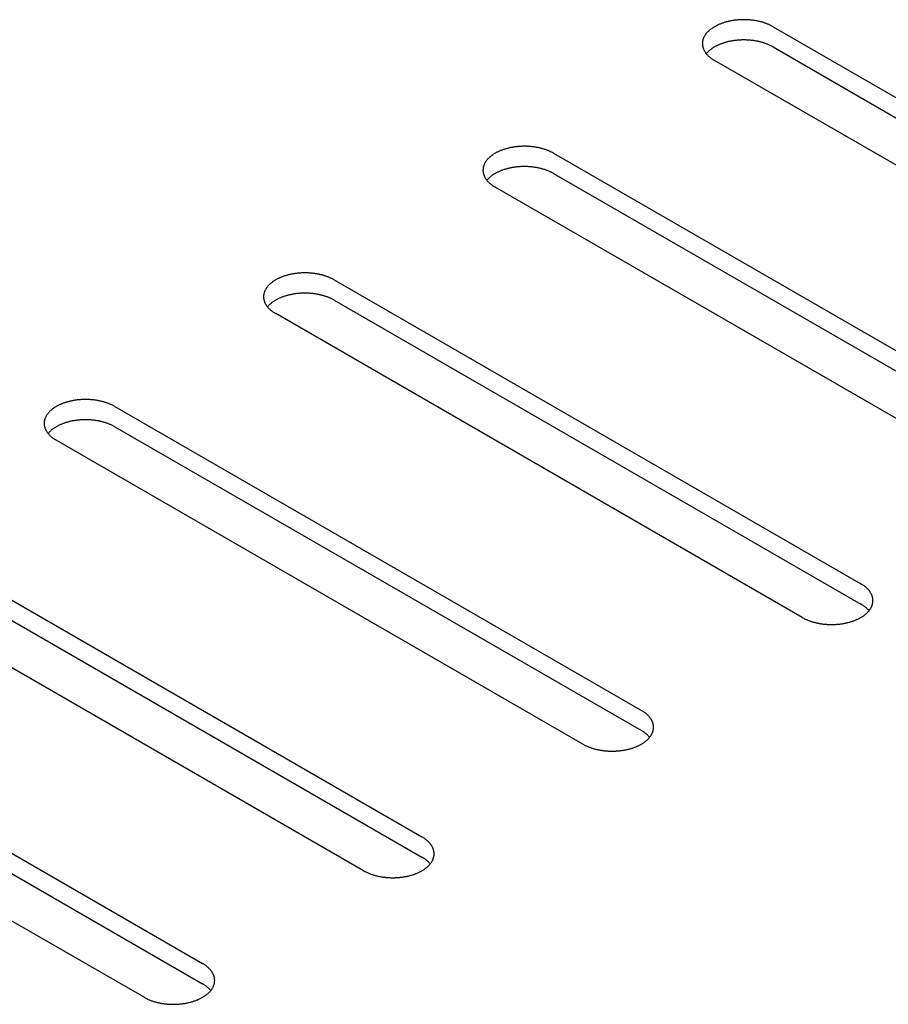
# Model space of a CAD drawing. Units: millimetres. Extents: x -3309 to 4537, y -188 to 2146.
# Drawn here: x 3720 to 3762, y 1747 to 1795 of the extents above; entities that cross this region are included whole.
import ezdxf

# ---------------------------------------------------------------- set-up
doc = ezdxf.new("R2010")
doc.units = ezdxf.units.MM
doc.header["$LTSCALE"] = 19.36
doc.layers.get('0').update_dxf_attribs({"linetype": 'CONTINUOUS'})

msp = doc.modelspace()

# ---------------------------------------------------------------- linework, layer by layer
at = {"color": 3, "linetype": 'Continuous'}
for p, q in [((3756.257, 1794.453), (3781.713, 1779.762)), ((3778.884, 1778.129), (3753.429, 1792.821)), ((3745.65, 1788.332), (3771.106, 1773.64)), ((3768.278, 1772.008), (3742.822, 1786.699)), ((3735.044, 1782.21), (3760.5, 1767.519)), ((3757.671, 1765.886), (3732.215, 1780.578)), ((3724.437, 1776.089), (3749.893, 1761.397)), ((3747.065, 1759.765), (3721.609, 1774.456)), ((3713.831, 1769.967), (3739.286, 1755.275)), ((3736.458, 1753.643), (3711.002, 1768.335)), ((3703.224, 1763.846), (3728.68, 1749.154)), ((3725.851, 1747.522), (3700.396, 1762.213))]:
    msp.add_line(p, q, dxfattribs=at)
at = {"color": 7, "linetype": 'Continuous'}
for p, q in [((3756.257, 1793.473), (3781.713, 1778.782)), ((3745.65, 1787.352), (3771.106, 1772.66)), ((3735.044, 1781.23), (3760.5, 1766.539)), ((3724.437, 1775.109), (3749.893, 1760.417)), ((3713.831, 1768.987), (3739.286, 1754.296)), ((3703.224, 1762.866), (3728.68, 1748.174))]:
    msp.add_line(p, q, dxfattribs=at)
at = {"color": 3, "linetype": 'Continuous'}
for points in [[(3756.257, 1794.453), (3756.229, 1794.469), (3756.201, 1794.484), (3756.172, 1794.499), (3756.143, 1794.514), (3756.113, 1794.529), (3756.083, 1794.543), (3756.053, 1794.556), (3756.022, 1794.57), (3755.99, 1794.583), (3755.958, 1794.595), (3755.926, 1794.608), (3755.893, 1794.62), (3755.86, 1794.631), (3755.826, 1794.642), (3755.792, 1794.653), (3755.758, 1794.664), (3755.723, 1794.674), (3755.688, 1794.683), (3755.653, 1794.693), (3755.617, 1794.701), (3755.581, 1794.71), (3755.545, 1794.718), (3755.509, 1794.726), (3755.472, 1794.733), (3755.435, 1794.74), (3755.398, 1794.746), (3755.36, 1794.752), (3755.323, 1794.758), (3755.285, 1794.763), (3755.247, 1794.768), (3755.209, 1794.772), (3755.171, 1794.776), (3755.133, 1794.779), (3755.094, 1794.782), (3755.056, 1794.785), (3755.017, 1794.787), (3754.978, 1794.789), (3754.94, 1794.79), (3754.901, 1794.791), (3754.862, 1794.791), (3754.823, 1794.791), (3754.785, 1794.791), (3754.746, 1794.79), (3754.707, 1794.789), (3754.669, 1794.787), (3754.63, 1794.785), (3754.591, 1794.782), (3754.553, 1794.779), (3754.515, 1794.776), (3754.476, 1794.772), (3754.438, 1794.768), (3754.4, 1794.763), (3754.363, 1794.758), (3754.325, 1794.752), (3754.288, 1794.746), (3754.251, 1794.74), (3754.214, 1794.733), (3754.177, 1794.726), (3754.141, 1794.718), (3754.104, 1794.71), (3754.069, 1794.701), (3754.033, 1794.693), (3753.998, 1794.683), (3753.963, 1794.674), (3753.928, 1794.664), (3753.894, 1794.653), (3753.86, 1794.642), (3753.826, 1794.631), (3753.793, 1794.62), (3753.76, 1794.608), (3753.728, 1794.595), (3753.696, 1794.583), (3753.664, 1794.57), (3753.633, 1794.556), (3753.602, 1794.543), (3753.572, 1794.529), (3753.542, 1794.514), (3753.513, 1794.499), (3753.485, 1794.484), (3753.456, 1794.469), (3753.429, 1794.453), (3753.401, 1794.437), (3753.375, 1794.421), (3753.349, 1794.405), (3753.323, 1794.388), (3753.298, 1794.371), (3753.274, 1794.353), (3753.25, 1794.335), (3753.227, 1794.317), (3753.205, 1794.299), (3753.183, 1794.281), (3753.161, 1794.262), (3753.141, 1794.243), (3753.121, 1794.224), (3753.101, 1794.205), (3753.082, 1794.185), (3753.064, 1794.165), (3753.047, 1794.145), (3753.03, 1794.125), (3753.014, 1794.105), (3752.999, 1794.084), (3752.984, 1794.063), (3752.97, 1794.042), (3752.957, 1794.021), (3752.944, 1794), (3752.932, 1793.979), (3752.921, 1793.958), (3752.911, 1793.936), (3752.901, 1793.914), (3752.892, 1793.892), (3752.884, 1793.871), (3752.877, 1793.849), (3752.87, 1793.827), (3752.864, 1793.804), (3752.859, 1793.782), (3752.854, 1793.76), (3752.85, 1793.738), (3752.847, 1793.715), (3752.845, 1793.693), (3752.844, 1793.671), (3752.843, 1793.648), (3752.843, 1793.637)], [(3752.843, 1793.637), (3752.843, 1793.626), (3752.844, 1793.604), (3752.845, 1793.581), (3752.847, 1793.559), (3752.85, 1793.537), (3752.854, 1793.514), (3752.859, 1793.492), (3752.864, 1793.47), (3752.87, 1793.448), (3752.877, 1793.426), (3752.884, 1793.404), (3752.892, 1793.382), (3752.901, 1793.36), (3752.911, 1793.338), (3752.921, 1793.317), (3752.932, 1793.295), (3752.944, 1793.274), (3752.957, 1793.253), (3752.97, 1793.232), (3752.984, 1793.211), (3752.999, 1793.19), (3753.014, 1793.17), (3753.03, 1793.149)], [(3753.03, 1793.149), (3753.047, 1793.129), (3753.064, 1793.109), (3753.082, 1793.089), (3753.101, 1793.07), (3753.121, 1793.05), (3753.141, 1793.031), (3753.161, 1793.012), (3753.183, 1792.994), (3753.205, 1792.975), (3753.227, 1792.957), (3753.25, 1792.939), (3753.274, 1792.921), (3753.298, 1792.904), (3753.323, 1792.887), (3753.349, 1792.87), (3753.375, 1792.853), (3753.401, 1792.837), (3753.429, 1792.821)], [(3745.65, 1788.332), (3745.623, 1788.348), (3745.595, 1788.363), (3745.566, 1788.378), (3745.537, 1788.393), (3745.507, 1788.407), (3745.477, 1788.421), (3745.446, 1788.435), (3745.415, 1788.448), (3745.383, 1788.461), (3745.351, 1788.474), (3745.319, 1788.486), (3745.286, 1788.498), (3745.253, 1788.51), (3745.219, 1788.521), (3745.185, 1788.532), (3745.151, 1788.542), (3745.116, 1788.552), (3745.081, 1788.562), (3745.046, 1788.571), (3745.011, 1788.58), (3744.975, 1788.588), (3744.938, 1788.596), (3744.902, 1788.604), (3744.865, 1788.611), (3744.828, 1788.618), (3744.791, 1788.625), (3744.754, 1788.631), (3744.716, 1788.636), (3744.679, 1788.641), (3744.641, 1788.646), (3744.603, 1788.65), (3744.564, 1788.654), (3744.526, 1788.658), (3744.488, 1788.661), (3744.449, 1788.663), (3744.411, 1788.666), (3744.372, 1788.667), (3744.333, 1788.669), (3744.294, 1788.669), (3744.256, 1788.67), (3744.217, 1788.67), (3744.178, 1788.669), (3744.139, 1788.669), (3744.101, 1788.667), (3744.062, 1788.666), (3744.023, 1788.663), (3743.985, 1788.661), (3743.946, 1788.658), (3743.908, 1788.654), (3743.87, 1788.65), (3743.832, 1788.646), (3743.794, 1788.641), (3743.756, 1788.636), (3743.719, 1788.631), (3743.681, 1788.625), (3743.644, 1788.618), (3743.607, 1788.611), (3743.57, 1788.604), (3743.534, 1788.596), (3743.498, 1788.588), (3743.462, 1788.58), (3743.426, 1788.571), (3743.391, 1788.562), (3743.356, 1788.552), (3743.321, 1788.542), (3743.287, 1788.532), (3743.253, 1788.521), (3743.219, 1788.51), (3743.186, 1788.498), (3743.153, 1788.486), (3743.121, 1788.474), (3743.089, 1788.461), (3743.058, 1788.448), (3743.026, 1788.435), (3742.996, 1788.421), (3742.966, 1788.407), (3742.936, 1788.393), (3742.907, 1788.378), (3742.878, 1788.363), (3742.85, 1788.348), (3742.822, 1788.332), (3742.795, 1788.316), (3742.768, 1788.3), (3742.742, 1788.283), (3742.717, 1788.266), (3742.692, 1788.249), (3742.667, 1788.232), (3742.644, 1788.214), (3742.62, 1788.196), (3742.598, 1788.178), (3742.576, 1788.159), (3742.555, 1788.141), (3742.534, 1788.122), (3742.514, 1788.102), (3742.495, 1788.083), (3742.476, 1788.063), (3742.458, 1788.044), (3742.44, 1788.024), (3742.424, 1788.003), (3742.408, 1787.983), (3742.392, 1787.963), (3742.378, 1787.942), (3742.364, 1787.921), (3742.35, 1787.9), (3742.338, 1787.879), (3742.326, 1787.857), (3742.315, 1787.836), (3742.304, 1787.814), (3742.295, 1787.793), (3742.286, 1787.771), (3742.278, 1787.749), (3742.27, 1787.727), (3742.263, 1787.705), (3742.257, 1787.683), (3742.252, 1787.661), (3742.248, 1787.639), (3742.244, 1787.616), (3742.241, 1787.594), (3742.239, 1787.572), (3742.237, 1787.549), (3742.236, 1787.527), (3742.236, 1787.516)], [(3742.236, 1787.516), (3742.236, 1787.504), (3742.237, 1787.482), (3742.239, 1787.46), (3742.241, 1787.437), (3742.244, 1787.415), (3742.248, 1787.393), (3742.252, 1787.371), (3742.257, 1787.348), (3742.263, 1787.326), (3742.27, 1787.304), (3742.278, 1787.282), (3742.286, 1787.26), (3742.295, 1787.239), (3742.304, 1787.217), (3742.315, 1787.195), (3742.326, 1787.174), (3742.338, 1787.153), (3742.35, 1787.131), (3742.364, 1787.11), (3742.378, 1787.089), (3742.392, 1787.069), (3742.408, 1787.048), (3742.424, 1787.028)], [(3742.424, 1787.028), (3742.44, 1787.008), (3742.458, 1786.988), (3742.476, 1786.968), (3742.495, 1786.948), (3742.514, 1786.929), (3742.534, 1786.91), (3742.555, 1786.891), (3742.576, 1786.872), (3742.598, 1786.854), (3742.62, 1786.835), (3742.644, 1786.817), (3742.667, 1786.8), (3742.692, 1786.782), (3742.717, 1786.765), (3742.742, 1786.748), (3742.768, 1786.732), (3742.795, 1786.715), (3742.822, 1786.699)], [(3735.044, 1782.21), (3735.016, 1782.226), (3734.988, 1782.241), (3734.959, 1782.256), (3734.93, 1782.271), (3734.9, 1782.285), (3734.87, 1782.3), (3734.839, 1782.313), (3734.808, 1782.327), (3734.777, 1782.34), (3734.745, 1782.352), (3734.712, 1782.365), (3734.68, 1782.377), (3734.646, 1782.388), (3734.613, 1782.399), (3734.579, 1782.41), (3734.545, 1782.421), (3734.51, 1782.431), (3734.475, 1782.44), (3734.44, 1782.45), (3734.404, 1782.458), (3734.368, 1782.467), (3734.332, 1782.475), (3734.295, 1782.483), (3734.259, 1782.49), (3734.222, 1782.497), (3734.185, 1782.503), (3734.147, 1782.509), (3734.11, 1782.515), (3734.072, 1782.52), (3734.034, 1782.525), (3733.996, 1782.529), (3733.958, 1782.533), (3733.919, 1782.536), (3733.881, 1782.539), (3733.843, 1782.542), (3733.804, 1782.544), (3733.765, 1782.546), (3733.727, 1782.547), (3733.688, 1782.548), (3733.649, 1782.548), (3733.61, 1782.548), (3733.571, 1782.548), (3733.533, 1782.547), (3733.494, 1782.546), (3733.455, 1782.544), (3733.417, 1782.542), (3733.378, 1782.539), (3733.34, 1782.536), (3733.301, 1782.533), (3733.263, 1782.529), (3733.225, 1782.525), (3733.187, 1782.52), (3733.15, 1782.515), (3733.112, 1782.509), (3733.075, 1782.503), (3733.037, 1782.497), (3733.001, 1782.49), (3732.964, 1782.483), (3732.927, 1782.475), (3732.891, 1782.467), (3732.855, 1782.458), (3732.82, 1782.45), (3732.784, 1782.44), (3732.749, 1782.431), (3732.715, 1782.421), (3732.68, 1782.41), (3732.646, 1782.399), (3732.613, 1782.388), (3732.58, 1782.377), (3732.547, 1782.365), (3732.514, 1782.352), (3732.482, 1782.34), (3732.451, 1782.327), (3732.42, 1782.313), (3732.389, 1782.3), (3732.359, 1782.285), (3732.329, 1782.271), (3732.3, 1782.256), (3732.271, 1782.241), (3732.243, 1782.226), (3732.215, 1782.21), (3732.188, 1782.194), (3732.162, 1782.178), (3732.136, 1782.161), (3732.11, 1782.145), (3732.085, 1782.127), (3732.061, 1782.11), (3732.037, 1782.092), (3732.014, 1782.074), (3731.991, 1782.056), (3731.969, 1782.038), (3731.948, 1782.019), (3731.927, 1782), (3731.907, 1781.981), (3731.888, 1781.962), (3731.869, 1781.942), (3731.851, 1781.922), (3731.834, 1781.902), (3731.817, 1781.882), (3731.801, 1781.862), (3731.786, 1781.841), (3731.771, 1781.82), (3731.757, 1781.799), (3731.744, 1781.778), (3731.731, 1781.757), (3731.719, 1781.736), (3731.708, 1781.714), (3731.698, 1781.693), (3731.688, 1781.671), (3731.679, 1781.649), (3731.671, 1781.628), (3731.663, 1781.606), (3731.657, 1781.584), (3731.651, 1781.561), (3731.645, 1781.539), (3731.641, 1781.517), (3731.637, 1781.495), (3731.634, 1781.472), (3731.632, 1781.45), (3731.63, 1781.428), (3731.63, 1781.405), (3731.63, 1781.394)], [(3731.63, 1781.394), (3731.63, 1781.383), (3731.63, 1781.361), (3731.632, 1781.338), (3731.634, 1781.316), (3731.637, 1781.293), (3731.641, 1781.271), (3731.645, 1781.249), (3731.651, 1781.227), (3731.657, 1781.205), (3731.663, 1781.183), (3731.671, 1781.161), (3731.679, 1781.139), (3731.688, 1781.117), (3731.698, 1781.095), (3731.708, 1781.074), (3731.719, 1781.052), (3731.731, 1781.031), (3731.744, 1781.01), (3731.757, 1780.989), (3731.771, 1780.968), (3731.786, 1780.947), (3731.801, 1780.927), (3731.817, 1780.906)], [(3731.817, 1780.906), (3731.834, 1780.886), (3731.851, 1780.866), (3731.869, 1780.846), (3731.888, 1780.827), (3731.907, 1780.807), (3731.927, 1780.788), (3731.948, 1780.769), (3731.969, 1780.75), (3731.991, 1780.732), (3732.014, 1780.714), (3732.037, 1780.696), (3732.061, 1780.678), (3732.085, 1780.661), (3732.11, 1780.644), (3732.136, 1780.627), (3732.162, 1780.61), (3732.188, 1780.594), (3732.215, 1780.578)], [(3724.437, 1776.089), (3724.41, 1776.104), (3724.381, 1776.12), (3724.353, 1776.135), (3724.323, 1776.15), (3724.294, 1776.164), (3724.263, 1776.178), (3724.233, 1776.192), (3724.202, 1776.205), (3724.17, 1776.218), (3724.138, 1776.231), (3724.106, 1776.243), (3724.073, 1776.255), (3724.04, 1776.267), (3724.006, 1776.278), (3723.972, 1776.289), (3723.938, 1776.299), (3723.903, 1776.309), (3723.868, 1776.319), (3723.833, 1776.328), (3723.797, 1776.337), (3723.761, 1776.345), (3723.725, 1776.353), (3723.689, 1776.361), (3723.652, 1776.368), (3723.615, 1776.375), (3723.578, 1776.382), (3723.541, 1776.388), (3723.503, 1776.393), (3723.465, 1776.398), (3723.427, 1776.403), (3723.389, 1776.407), (3723.351, 1776.411), (3723.313, 1776.415), (3723.274, 1776.418), (3723.236, 1776.42), (3723.197, 1776.422), (3723.159, 1776.424), (3723.12, 1776.425), (3723.081, 1776.426), (3723.042, 1776.427), (3723.004, 1776.427), (3722.965, 1776.426), (3722.926, 1776.425), (3722.887, 1776.424), (3722.849, 1776.422), (3722.81, 1776.42), (3722.772, 1776.418), (3722.733, 1776.415), (3722.695, 1776.411), (3722.657, 1776.407), (3722.619, 1776.403), (3722.581, 1776.398), (3722.543, 1776.393), (3722.505, 1776.388), (3722.468, 1776.382), (3722.431, 1776.375), (3722.394, 1776.368), (3722.357, 1776.361), (3722.321, 1776.353), (3722.285, 1776.345), (3722.249, 1776.337), (3722.213, 1776.328), (3722.178, 1776.319), (3722.143, 1776.309), (3722.108, 1776.299), (3722.074, 1776.289), (3722.04, 1776.278), (3722.006, 1776.267), (3721.973, 1776.255), (3721.94, 1776.243), (3721.908, 1776.231), (3721.876, 1776.218), (3721.844, 1776.205), (3721.813, 1776.192), (3721.783, 1776.178), (3721.752, 1776.164), (3721.723, 1776.15), (3721.693, 1776.135), (3721.665, 1776.12), (3721.636, 1776.104), (3721.609, 1776.089), (3721.582, 1776.073), (3721.555, 1776.056), (3721.529, 1776.04), (3721.503, 1776.023), (3721.479, 1776.006), (3721.454, 1775.988), (3721.43, 1775.971), (3721.407, 1775.953), (3721.385, 1775.935), (3721.363, 1775.916), (3721.341, 1775.897), (3721.321, 1775.879), (3721.301, 1775.859), (3721.281, 1775.84), (3721.263, 1775.82), (3721.245, 1775.801), (3721.227, 1775.781), (3721.21, 1775.76), (3721.194, 1775.74), (3721.179, 1775.719), (3721.164, 1775.699), (3721.15, 1775.678), (3721.137, 1775.657), (3721.125, 1775.636), (3721.113, 1775.614), (3721.102, 1775.593), (3721.091, 1775.571), (3721.081, 1775.55), (3721.073, 1775.528), (3721.064, 1775.506), (3721.057, 1775.484), (3721.05, 1775.462), (3721.044, 1775.44), (3721.039, 1775.418), (3721.034, 1775.395), (3721.031, 1775.373), (3721.028, 1775.351), (3721.025, 1775.328), (3721.024, 1775.306), (3721.023, 1775.284), (3721.023, 1775.273)], [(3721.023, 1775.273), (3721.023, 1775.261), (3721.024, 1775.239), (3721.025, 1775.217), (3721.028, 1775.194), (3721.031, 1775.172), (3721.034, 1775.15), (3721.039, 1775.127), (3721.044, 1775.105), (3721.05, 1775.083), (3721.057, 1775.061), (3721.064, 1775.039), (3721.073, 1775.017), (3721.081, 1774.995), (3721.091, 1774.974), (3721.102, 1774.952), (3721.113, 1774.931), (3721.125, 1774.909), (3721.137, 1774.888), (3721.15, 1774.867), (3721.164, 1774.846), (3721.179, 1774.826), (3721.194, 1774.805), (3721.21, 1774.785)], [(3721.21, 1774.785), (3721.227, 1774.765), (3721.245, 1774.745), (3721.263, 1774.725), (3721.281, 1774.705), (3721.301, 1774.686), (3721.321, 1774.667), (3721.341, 1774.648), (3721.363, 1774.629), (3721.385, 1774.61), (3721.407, 1774.592), (3721.43, 1774.574), (3721.454, 1774.557), (3721.479, 1774.539), (3721.503, 1774.522), (3721.529, 1774.505), (3721.555, 1774.489), (3721.582, 1774.472), (3721.609, 1774.456)], [(3761.085, 1766.702), (3761.085, 1766.714), (3761.085, 1766.736), (3761.083, 1766.758), (3761.081, 1766.781), (3761.078, 1766.803), (3761.074, 1766.825), (3761.07, 1766.847), (3761.064, 1766.87), (3761.058, 1766.892), (3761.052, 1766.914), (3761.044, 1766.936), (3761.036, 1766.958), (3761.027, 1766.979), (3761.017, 1767.001), (3761.007, 1767.023), (3760.996, 1767.044), (3760.984, 1767.065), (3760.971, 1767.087), (3760.958, 1767.108), (3760.944, 1767.129), (3760.929, 1767.149), (3760.914, 1767.17), (3760.898, 1767.19), (3760.881, 1767.21), (3760.864, 1767.23), (3760.846, 1767.25), (3760.827, 1767.27), (3760.808, 1767.289), (3760.788, 1767.308), (3760.767, 1767.327), (3760.746, 1767.346), (3760.724, 1767.364), (3760.701, 1767.383), (3760.678, 1767.401), (3760.654, 1767.418), (3760.63, 1767.436), (3760.605, 1767.453), (3760.58, 1767.47), (3760.553, 1767.486), (3760.527, 1767.503), (3760.5, 1767.519)], [(3760.881, 1766.194), (3760.898, 1766.215), (3760.914, 1766.235), (3760.929, 1766.255), (3760.944, 1766.276), (3760.958, 1766.297), (3760.971, 1766.318), (3760.984, 1766.339), (3760.996, 1766.361), (3761.007, 1766.382), (3761.017, 1766.404), (3761.027, 1766.425), (3761.036, 1766.447), (3761.044, 1766.469), (3761.052, 1766.491), (3761.058, 1766.513), (3761.064, 1766.535), (3761.07, 1766.557), (3761.074, 1766.58), (3761.078, 1766.602), (3761.081, 1766.624), (3761.083, 1766.646), (3761.085, 1766.669), (3761.085, 1766.691), (3761.085, 1766.702)], [(3757.671, 1765.886), (3757.699, 1765.87), (3757.727, 1765.855), (3757.756, 1765.84), (3757.785, 1765.825), (3757.815, 1765.811), (3757.845, 1765.797), (3757.876, 1765.783), (3757.907, 1765.77), (3757.938, 1765.757), (3757.97, 1765.744), (3758.003, 1765.732), (3758.036, 1765.72), (3758.069, 1765.708), (3758.102, 1765.697), (3758.136, 1765.686), (3758.171, 1765.676), (3758.205, 1765.666), (3758.24, 1765.656), (3758.276, 1765.647), (3758.311, 1765.638), (3758.347, 1765.63), (3758.383, 1765.622), (3758.42, 1765.614), (3758.456, 1765.607), (3758.493, 1765.6), (3758.53, 1765.593), (3758.568, 1765.587), (3758.605, 1765.582), (3758.643, 1765.577), (3758.681, 1765.572), (3758.719, 1765.568), (3758.757, 1765.564), (3758.796, 1765.56), (3758.834, 1765.557), (3758.873, 1765.555), (3758.911, 1765.552), (3758.95, 1765.551), (3758.989, 1765.549), (3759.027, 1765.549), (3759.066, 1765.548), (3759.105, 1765.548), (3759.144, 1765.549), (3759.182, 1765.549), (3759.221, 1765.551), (3759.26, 1765.552), (3759.298, 1765.555), (3759.337, 1765.557), (3759.375, 1765.56), (3759.414, 1765.564), (3759.452, 1765.568), (3759.49, 1765.572), (3759.528, 1765.577), (3759.566, 1765.582), (3759.603, 1765.587), (3759.64, 1765.593), (3759.678, 1765.6), (3759.715, 1765.607), (3759.751, 1765.614), (3759.788, 1765.622), (3759.824, 1765.63), (3759.86, 1765.638), (3759.895, 1765.647), (3759.931, 1765.656), (3759.966, 1765.666), (3760, 1765.676), (3760.035, 1765.686), (3760.069, 1765.697), (3760.102, 1765.708), (3760.135, 1765.72), (3760.168, 1765.732), (3760.201, 1765.744), (3760.233, 1765.757), (3760.264, 1765.77), (3760.295, 1765.783), (3760.326, 1765.797), (3760.356, 1765.811), (3760.386, 1765.825), (3760.415, 1765.84), (3760.444, 1765.855), (3760.472, 1765.871), (3760.5, 1765.886), (3760.527, 1765.902), (3760.553, 1765.918), (3760.58, 1765.935), (3760.605, 1765.952), (3760.63, 1765.969), (3760.654, 1765.986), (3760.678, 1766.004), (3760.701, 1766.022), (3760.724, 1766.04), (3760.746, 1766.059), (3760.767, 1766.077), (3760.788, 1766.096), (3760.808, 1766.116), (3760.827, 1766.135), (3760.846, 1766.155), (3760.864, 1766.174), (3760.881, 1766.194)], [(3750.479, 1760.581), (3750.479, 1760.592), (3750.478, 1760.614), (3750.477, 1760.637), (3750.474, 1760.659), (3750.471, 1760.681), (3750.467, 1760.704), (3750.463, 1760.726), (3750.458, 1760.748), (3750.452, 1760.77), (3750.445, 1760.792), (3750.438, 1760.814), (3750.429, 1760.836), (3750.42, 1760.858), (3750.411, 1760.88), (3750.4, 1760.901), (3750.389, 1760.923), (3750.377, 1760.944), (3750.365, 1760.965), (3750.352, 1760.986), (3750.338, 1761.007), (3750.323, 1761.028), (3750.308, 1761.048), (3750.291, 1761.069), (3750.275, 1761.089), (3750.257, 1761.109), (3750.239, 1761.129), (3750.221, 1761.148), (3750.201, 1761.168), (3750.181, 1761.187), (3750.16, 1761.206), (3750.139, 1761.224), (3750.117, 1761.243), (3750.095, 1761.261), (3750.071, 1761.279), (3750.048, 1761.297), (3750.023, 1761.314), (3749.998, 1761.331), (3749.973, 1761.348), (3749.947, 1761.365), (3749.92, 1761.381), (3749.893, 1761.397)], [(3750.275, 1760.073), (3750.291, 1760.093), (3750.308, 1760.113), (3750.323, 1760.134), (3750.338, 1760.155), (3750.352, 1760.176), (3750.365, 1760.197), (3750.377, 1760.218), (3750.389, 1760.239), (3750.4, 1760.261), (3750.411, 1760.282), (3750.42, 1760.304), (3750.429, 1760.326), (3750.438, 1760.347), (3750.445, 1760.369), (3750.452, 1760.391), (3750.458, 1760.414), (3750.463, 1760.436), (3750.467, 1760.458), (3750.471, 1760.48), (3750.474, 1760.503), (3750.477, 1760.525), (3750.478, 1760.547), (3750.479, 1760.57), (3750.479, 1760.581)], [(3747.065, 1759.765), (3747.092, 1759.749), (3747.121, 1759.734), (3747.149, 1759.719), (3747.178, 1759.704), (3747.208, 1759.689), (3747.238, 1759.675), (3747.269, 1759.662), (3747.3, 1759.648), (3747.332, 1759.635), (3747.364, 1759.623), (3747.396, 1759.61), (3747.429, 1759.598), (3747.462, 1759.587), (3747.496, 1759.576), (3747.53, 1759.565), (3747.564, 1759.554), (3747.599, 1759.544), (3747.634, 1759.535), (3747.669, 1759.525), (3747.705, 1759.517), (3747.74, 1759.508), (3747.777, 1759.5), (3747.813, 1759.492), (3747.85, 1759.485), (3747.887, 1759.478), (3747.924, 1759.472), (3747.961, 1759.466), (3747.999, 1759.46), (3748.037, 1759.455), (3748.074, 1759.45), (3748.112, 1759.446), (3748.151, 1759.442), (3748.189, 1759.439), (3748.227, 1759.436), (3748.266, 1759.433), (3748.305, 1759.431), (3748.343, 1759.429), (3748.382, 1759.428), (3748.421, 1759.427), (3748.459, 1759.427), (3748.498, 1759.427), (3748.537, 1759.427), (3748.576, 1759.428), (3748.615, 1759.429), (3748.653, 1759.431), (3748.692, 1759.433), (3748.73, 1759.436), (3748.769, 1759.439), (3748.807, 1759.442), (3748.845, 1759.446), (3748.883, 1759.45), (3748.921, 1759.455), (3748.959, 1759.46), (3748.997, 1759.466), (3749.034, 1759.472), (3749.071, 1759.478), (3749.108, 1759.485), (3749.145, 1759.492), (3749.181, 1759.5), (3749.217, 1759.508), (3749.253, 1759.517), (3749.289, 1759.525), (3749.324, 1759.535), (3749.359, 1759.544), (3749.394, 1759.554), (3749.428, 1759.565), (3749.462, 1759.576), (3749.496, 1759.587), (3749.529, 1759.598), (3749.562, 1759.61), (3749.594, 1759.623), (3749.626, 1759.635), (3749.658, 1759.648), (3749.689, 1759.662), (3749.719, 1759.675), (3749.75, 1759.689), (3749.779, 1759.704), (3749.808, 1759.719), (3749.837, 1759.734), (3749.865, 1759.749), (3749.893, 1759.765), (3749.92, 1759.781), (3749.947, 1759.797), (3749.973, 1759.813), (3749.998, 1759.83), (3750.023, 1759.847), (3750.048, 1759.865), (3750.071, 1759.883), (3750.095, 1759.901), (3750.117, 1759.919), (3750.139, 1759.937), (3750.16, 1759.956), (3750.181, 1759.975), (3750.201, 1759.994), (3750.221, 1760.013), (3750.239, 1760.033), (3750.257, 1760.053), (3750.275, 1760.073)], [(3739.872, 1754.459), (3739.872, 1754.47), (3739.871, 1754.493), (3739.87, 1754.515), (3739.868, 1754.538), (3739.865, 1754.56), (3739.861, 1754.582), (3739.856, 1754.604), (3739.851, 1754.627), (3739.845, 1754.649), (3739.838, 1754.671), (3739.831, 1754.693), (3739.823, 1754.715), (3739.814, 1754.736), (3739.804, 1754.758), (3739.794, 1754.78), (3739.783, 1754.801), (3739.771, 1754.822), (3739.758, 1754.844), (3739.745, 1754.865), (3739.731, 1754.885), (3739.716, 1754.906), (3739.701, 1754.927), (3739.685, 1754.947), (3739.668, 1754.967), (3739.651, 1754.987), (3739.633, 1755.007), (3739.614, 1755.027), (3739.595, 1755.046), (3739.574, 1755.065), (3739.554, 1755.084), (3739.532, 1755.103), (3739.511, 1755.121), (3739.488, 1755.14), (3739.465, 1755.158), (3739.441, 1755.175), (3739.417, 1755.193), (3739.392, 1755.21), (3739.366, 1755.227), (3739.34, 1755.243), (3739.314, 1755.259), (3739.286, 1755.275)], [(3739.668, 1753.951), (3739.685, 1753.971), (3739.701, 1753.992), (3739.716, 1754.012), (3739.731, 1754.033), (3739.745, 1754.054), (3739.758, 1754.075), (3739.771, 1754.096), (3739.783, 1754.118), (3739.794, 1754.139), (3739.804, 1754.161), (3739.814, 1754.182), (3739.823, 1754.204), (3739.831, 1754.226), (3739.838, 1754.248), (3739.845, 1754.27), (3739.851, 1754.292), (3739.856, 1754.314), (3739.861, 1754.336), (3739.865, 1754.359), (3739.868, 1754.381), (3739.87, 1754.403), (3739.871, 1754.426), (3739.872, 1754.448), (3739.872, 1754.459)], [(3736.458, 1753.643), (3736.486, 1753.627), (3736.514, 1753.612), (3736.543, 1753.597), (3736.572, 1753.582), (3736.602, 1753.568), (3736.632, 1753.554), (3736.662, 1753.54), (3736.694, 1753.527), (3736.725, 1753.514), (3736.757, 1753.501), (3736.79, 1753.489), (3736.822, 1753.477), (3736.856, 1753.465), (3736.889, 1753.454), (3736.923, 1753.443), (3736.957, 1753.433), (3736.992, 1753.423), (3737.027, 1753.413), (3737.062, 1753.404), (3737.098, 1753.395), (3737.134, 1753.387), (3737.17, 1753.378), (3737.206, 1753.371), (3737.243, 1753.364), (3737.28, 1753.357), (3737.317, 1753.35), (3737.355, 1753.344), (3737.392, 1753.339), (3737.43, 1753.334), (3737.468, 1753.329), (3737.506, 1753.325), (3737.544, 1753.321), (3737.582, 1753.317), (3737.621, 1753.314), (3737.659, 1753.312), (3737.698, 1753.309), (3737.737, 1753.308), (3737.775, 1753.306), (3737.814, 1753.305), (3737.853, 1753.305), (3737.892, 1753.305), (3737.93, 1753.305), (3737.969, 1753.306), (3738.008, 1753.308), (3738.047, 1753.309), (3738.085, 1753.312), (3738.124, 1753.314), (3738.162, 1753.317), (3738.2, 1753.321), (3738.239, 1753.325), (3738.277, 1753.329), (3738.315, 1753.334), (3738.352, 1753.339), (3738.39, 1753.344), (3738.427, 1753.35), (3738.464, 1753.357), (3738.501, 1753.364), (3738.538, 1753.371), (3738.574, 1753.378), (3738.611, 1753.387), (3738.647, 1753.395), (3738.682, 1753.404), (3738.717, 1753.413), (3738.752, 1753.423), (3738.787, 1753.433), (3738.821, 1753.443), (3738.855, 1753.454), (3738.889, 1753.465), (3738.922, 1753.477), (3738.955, 1753.489), (3738.987, 1753.501), (3739.019, 1753.514), (3739.051, 1753.527), (3739.082, 1753.54), (3739.113, 1753.554), (3739.143, 1753.568), (3739.173, 1753.582), (3739.202, 1753.597), (3739.231, 1753.612), (3739.259, 1753.627), (3739.286, 1753.643), (3739.314, 1753.659), (3739.34, 1753.675), (3739.366, 1753.692), (3739.392, 1753.709), (3739.417, 1753.726), (3739.441, 1753.743), (3739.465, 1753.761), (3739.488, 1753.779), (3739.511, 1753.797), (3739.532, 1753.816), (3739.554, 1753.834), (3739.574, 1753.853), (3739.595, 1753.872), (3739.614, 1753.892), (3739.633, 1753.911), (3739.651, 1753.931), (3739.668, 1753.951)], [(3729.266, 1748.338), (3729.266, 1748.349), (3729.265, 1748.371), (3729.263, 1748.394), (3729.261, 1748.416), (3729.258, 1748.438), (3729.254, 1748.461), (3729.25, 1748.483), (3729.245, 1748.505), (3729.239, 1748.527), (3729.232, 1748.549), (3729.224, 1748.571), (3729.216, 1748.593), (3729.207, 1748.615), (3729.198, 1748.636), (3729.187, 1748.658), (3729.176, 1748.679), (3729.164, 1748.701), (3729.152, 1748.722), (3729.138, 1748.743), (3729.124, 1748.764), (3729.11, 1748.785), (3729.094, 1748.805), (3729.078, 1748.826), (3729.062, 1748.846), (3729.044, 1748.866), (3729.026, 1748.886), (3729.007, 1748.905), (3728.988, 1748.925), (3728.968, 1748.944), (3728.947, 1748.963), (3728.926, 1748.981), (3728.904, 1749), (3728.881, 1749.018), (3728.858, 1749.036), (3728.834, 1749.054), (3728.81, 1749.071), (3728.785, 1749.088), (3728.76, 1749.105), (3728.734, 1749.122), (3728.707, 1749.138), (3728.68, 1749.154)], [(3729.062, 1747.83), (3729.078, 1747.85), (3729.094, 1747.87), (3729.11, 1747.891), (3729.124, 1747.912), (3729.138, 1747.932), (3729.152, 1747.953), (3729.164, 1747.975), (3729.176, 1747.996), (3729.187, 1748.017), (3729.198, 1748.039), (3729.207, 1748.061), (3729.216, 1748.082), (3729.224, 1748.104), (3729.232, 1748.126), (3729.239, 1748.148), (3729.245, 1748.17), (3729.25, 1748.193), (3729.254, 1748.215), (3729.258, 1748.237), (3729.261, 1748.259), (3729.263, 1748.282), (3729.265, 1748.304), (3729.266, 1748.327), (3729.266, 1748.338)], [(3725.851, 1747.522), (3725.879, 1747.506), (3725.907, 1747.49), (3725.936, 1747.475), (3725.965, 1747.461), (3725.995, 1747.446), (3726.025, 1747.432), (3726.056, 1747.419), (3726.087, 1747.405), (3726.119, 1747.392), (3726.15, 1747.38), (3726.183, 1747.367), (3726.216, 1747.355), (3726.249, 1747.344), (3726.283, 1747.333), (3726.316, 1747.322), (3726.351, 1747.311), (3726.385, 1747.301), (3726.42, 1747.292), (3726.456, 1747.282), (3726.491, 1747.273), (3726.527, 1747.265), (3726.563, 1747.257), (3726.6, 1747.249), (3726.637, 1747.242), (3726.673, 1747.235), (3726.711, 1747.229), (3726.748, 1747.223), (3726.786, 1747.217), (3726.823, 1747.212), (3726.861, 1747.207), (3726.899, 1747.203), (3726.937, 1747.199), (3726.976, 1747.196), (3727.014, 1747.193), (3727.053, 1747.19), (3727.091, 1747.188), (3727.13, 1747.186), (3727.169, 1747.185), (3727.207, 1747.184), (3727.246, 1747.183), (3727.285, 1747.183), (3727.324, 1747.184), (3727.363, 1747.185), (3727.401, 1747.186), (3727.44, 1747.188), (3727.479, 1747.19), (3727.517, 1747.193), (3727.556, 1747.196), (3727.594, 1747.199), (3727.632, 1747.203), (3727.67, 1747.207), (3727.708, 1747.212), (3727.746, 1747.217), (3727.783, 1747.223), (3727.821, 1747.229), (3727.858, 1747.235), (3727.895, 1747.242), (3727.931, 1747.249), (3727.968, 1747.257), (3728.004, 1747.265), (3728.04, 1747.273), (3728.076, 1747.282), (3728.111, 1747.292), (3728.146, 1747.301), (3728.181, 1747.311), (3728.215, 1747.322), (3728.249, 1747.333), (3728.282, 1747.344), (3728.316, 1747.355), (3728.348, 1747.367), (3728.381, 1747.38), (3728.413, 1747.392), (3728.444, 1747.405), (3728.475, 1747.419), (3728.506, 1747.432), (3728.536, 1747.446), (3728.566, 1747.461), (3728.595, 1747.475), (3728.624, 1747.49), (3728.652, 1747.506), (3728.68, 1747.522), (3728.707, 1747.538), (3728.734, 1747.554), (3728.76, 1747.57), (3728.785, 1747.587), (3728.81, 1747.604), (3728.834, 1747.622), (3728.858, 1747.639), (3728.881, 1747.657), (3728.904, 1747.676), (3728.926, 1747.694), (3728.947, 1747.713), (3728.968, 1747.732), (3728.988, 1747.751), (3729.007, 1747.77), (3729.026, 1747.79), (3729.044, 1747.81), (3729.062, 1747.83)]]:
    msp.add_lwpolyline(points, dxfattribs=at)
at = {"color": 7, "linetype": 'Continuous'}
for points in [[(3756.257, 1793.473), (3756.229, 1793.489), (3756.201, 1793.504), (3756.172, 1793.52), (3756.143, 1793.534), (3756.113, 1793.549), (3756.083, 1793.563), (3756.053, 1793.576), (3756.022, 1793.59), (3755.99, 1793.603), (3755.958, 1793.615), (3755.926, 1793.628), (3755.893, 1793.64), (3755.86, 1793.651), (3755.826, 1793.662), (3755.792, 1793.673), (3755.758, 1793.684), (3755.723, 1793.694), (3755.688, 1793.703), (3755.653, 1793.713), (3755.617, 1793.721), (3755.581, 1793.73), (3755.545, 1793.738), (3755.509, 1793.746), (3755.472, 1793.753), (3755.435, 1793.76), (3755.398, 1793.766), (3755.36, 1793.772), (3755.323, 1793.778), (3755.285, 1793.783), (3755.247, 1793.788), (3755.209, 1793.792), (3755.171, 1793.796), (3755.133, 1793.799), (3755.094, 1793.802), (3755.056, 1793.805), (3755.017, 1793.807), (3754.978, 1793.809), (3754.94, 1793.81), (3754.901, 1793.811), (3754.862, 1793.811), (3754.823, 1793.811), (3754.785, 1793.811), (3754.746, 1793.81), (3754.707, 1793.809), (3754.669, 1793.807), (3754.63, 1793.805), (3754.591, 1793.802), (3754.553, 1793.799), (3754.515, 1793.796), (3754.476, 1793.792), (3754.438, 1793.788), (3754.4, 1793.783), (3754.363, 1793.778), (3754.325, 1793.772), (3754.288, 1793.766), (3754.251, 1793.76), (3754.214, 1793.753), (3754.177, 1793.746), (3754.141, 1793.738), (3754.104, 1793.73), (3754.069, 1793.721), (3754.033, 1793.713), (3753.998, 1793.703), (3753.963, 1793.694), (3753.928, 1793.684), (3753.894, 1793.673), (3753.86, 1793.662), (3753.826, 1793.651), (3753.793, 1793.64), (3753.76, 1793.628), (3753.728, 1793.615), (3753.696, 1793.603), (3753.664, 1793.59), (3753.633, 1793.576), (3753.602, 1793.563), (3753.572, 1793.549), (3753.542, 1793.534), (3753.513, 1793.52), (3753.485, 1793.504), (3753.456, 1793.489), (3753.429, 1793.473), (3753.401, 1793.457), (3753.375, 1793.441), (3753.349, 1793.425), (3753.323, 1793.408), (3753.298, 1793.391), (3753.274, 1793.373), (3753.25, 1793.355), (3753.227, 1793.338), (3753.205, 1793.319), (3753.183, 1793.301), (3753.161, 1793.282), (3753.141, 1793.263), (3753.121, 1793.244), (3753.101, 1793.225), (3753.082, 1793.205), (3753.064, 1793.185), (3753.047, 1793.165), (3753.032, 1793.147)], [(3745.65, 1787.352), (3745.623, 1787.368), (3745.595, 1787.383), (3745.566, 1787.398), (3745.537, 1787.413), (3745.507, 1787.427), (3745.477, 1787.441), (3745.446, 1787.455), (3745.415, 1787.468), (3745.383, 1787.481), (3745.351, 1787.494), (3745.319, 1787.506), (3745.286, 1787.518), (3745.253, 1787.53), (3745.219, 1787.541), (3745.185, 1787.552), (3745.151, 1787.562), (3745.116, 1787.572), (3745.081, 1787.582), (3745.046, 1787.591), (3745.011, 1787.6), (3744.975, 1787.608), (3744.938, 1787.616), (3744.902, 1787.624), (3744.865, 1787.631), (3744.828, 1787.638), (3744.791, 1787.645), (3744.754, 1787.651), (3744.716, 1787.656), (3744.679, 1787.661), (3744.641, 1787.666), (3744.603, 1787.67), (3744.564, 1787.674), (3744.526, 1787.678), (3744.488, 1787.681), (3744.449, 1787.683), (3744.411, 1787.686), (3744.372, 1787.687), (3744.333, 1787.689), (3744.294, 1787.689), (3744.256, 1787.69), (3744.217, 1787.69), (3744.178, 1787.689), (3744.139, 1787.689), (3744.101, 1787.687), (3744.062, 1787.686), (3744.023, 1787.683), (3743.985, 1787.681), (3743.946, 1787.678), (3743.908, 1787.674), (3743.87, 1787.67), (3743.832, 1787.666), (3743.794, 1787.661), (3743.756, 1787.656), (3743.719, 1787.651), (3743.681, 1787.645), (3743.644, 1787.638), (3743.607, 1787.631), (3743.57, 1787.624), (3743.534, 1787.616), (3743.498, 1787.608), (3743.462, 1787.6), (3743.426, 1787.591), (3743.391, 1787.582), (3743.356, 1787.572), (3743.321, 1787.562), (3743.287, 1787.552), (3743.253, 1787.541), (3743.219, 1787.53), (3743.186, 1787.518), (3743.153, 1787.506), (3743.121, 1787.494), (3743.089, 1787.481), (3743.058, 1787.468), (3743.026, 1787.455), (3742.996, 1787.441), (3742.966, 1787.427), (3742.936, 1787.413), (3742.907, 1787.398), (3742.878, 1787.383), (3742.85, 1787.368), (3742.822, 1787.352), (3742.795, 1787.336), (3742.768, 1787.32), (3742.742, 1787.303), (3742.717, 1787.286), (3742.692, 1787.269), (3742.667, 1787.252), (3742.644, 1787.234), (3742.62, 1787.216), (3742.598, 1787.198), (3742.576, 1787.179), (3742.555, 1787.161), (3742.534, 1787.142), (3742.514, 1787.122), (3742.495, 1787.103), (3742.476, 1787.084), (3742.458, 1787.064), (3742.44, 1787.044), (3742.425, 1787.026)], [(3735.044, 1781.23), (3735.016, 1781.246), (3734.988, 1781.261), (3734.959, 1781.276), (3734.93, 1781.291), (3734.9, 1781.306), (3734.87, 1781.32), (3734.839, 1781.333), (3734.808, 1781.347), (3734.777, 1781.36), (3734.745, 1781.372), (3734.712, 1781.385), (3734.68, 1781.397), (3734.646, 1781.408), (3734.613, 1781.419), (3734.579, 1781.43), (3734.545, 1781.441), (3734.51, 1781.451), (3734.475, 1781.46), (3734.44, 1781.47), (3734.404, 1781.478), (3734.368, 1781.487), (3734.332, 1781.495), (3734.295, 1781.503), (3734.259, 1781.51), (3734.222, 1781.517), (3734.185, 1781.523), (3734.147, 1781.529), (3734.11, 1781.535), (3734.072, 1781.54), (3734.034, 1781.545), (3733.996, 1781.549), (3733.958, 1781.553), (3733.919, 1781.556), (3733.881, 1781.559), (3733.843, 1781.562), (3733.804, 1781.564), (3733.765, 1781.566), (3733.727, 1781.567), (3733.688, 1781.568), (3733.649, 1781.568), (3733.61, 1781.568), (3733.571, 1781.568), (3733.533, 1781.567), (3733.494, 1781.566), (3733.455, 1781.564), (3733.417, 1781.562), (3733.378, 1781.559), (3733.34, 1781.556), (3733.301, 1781.553), (3733.263, 1781.549), (3733.225, 1781.545), (3733.187, 1781.54), (3733.15, 1781.535), (3733.112, 1781.529), (3733.075, 1781.523), (3733.037, 1781.517), (3733.001, 1781.51), (3732.964, 1781.503), (3732.927, 1781.495), (3732.891, 1781.487), (3732.855, 1781.478), (3732.82, 1781.47), (3732.784, 1781.46), (3732.749, 1781.451), (3732.715, 1781.441), (3732.68, 1781.43), (3732.646, 1781.419), (3732.613, 1781.408), (3732.58, 1781.397), (3732.547, 1781.385), (3732.514, 1781.372), (3732.482, 1781.36), (3732.451, 1781.347), (3732.42, 1781.333), (3732.389, 1781.32), (3732.359, 1781.306), (3732.329, 1781.291), (3732.3, 1781.276), (3732.271, 1781.261), (3732.243, 1781.246), (3732.215, 1781.23), (3732.188, 1781.214), (3732.162, 1781.198), (3732.136, 1781.181), (3732.11, 1781.165), (3732.085, 1781.147), (3732.061, 1781.13), (3732.037, 1781.112), (3732.014, 1781.094), (3731.991, 1781.076), (3731.969, 1781.058), (3731.948, 1781.039), (3731.927, 1781.02), (3731.907, 1781.001), (3731.888, 1780.982), (3731.869, 1780.962), (3731.851, 1780.942), (3731.834, 1780.922), (3731.819, 1780.904)], [(3724.437, 1775.109), (3724.41, 1775.124), (3724.381, 1775.14), (3724.353, 1775.155), (3724.323, 1775.17), (3724.294, 1775.184), (3724.263, 1775.198), (3724.233, 1775.212), (3724.202, 1775.225), (3724.17, 1775.238), (3724.138, 1775.251), (3724.106, 1775.263), (3724.073, 1775.275), (3724.04, 1775.287), (3724.006, 1775.298), (3723.972, 1775.309), (3723.938, 1775.319), (3723.903, 1775.329), (3723.868, 1775.339), (3723.833, 1775.348), (3723.797, 1775.357), (3723.761, 1775.365), (3723.725, 1775.373), (3723.689, 1775.381), (3723.652, 1775.388), (3723.615, 1775.395), (3723.578, 1775.402), (3723.541, 1775.408), (3723.503, 1775.413), (3723.465, 1775.418), (3723.427, 1775.423), (3723.389, 1775.427), (3723.351, 1775.431), (3723.313, 1775.435), (3723.274, 1775.438), (3723.236, 1775.44), (3723.197, 1775.442), (3723.159, 1775.444), (3723.12, 1775.446), (3723.081, 1775.446), (3723.042, 1775.447), (3723.004, 1775.447), (3722.965, 1775.446), (3722.926, 1775.446), (3722.887, 1775.444), (3722.849, 1775.442), (3722.81, 1775.44), (3722.772, 1775.438), (3722.733, 1775.435), (3722.695, 1775.431), (3722.657, 1775.427), (3722.619, 1775.423), (3722.581, 1775.418), (3722.543, 1775.413), (3722.505, 1775.408), (3722.468, 1775.402), (3722.431, 1775.395), (3722.394, 1775.388), (3722.357, 1775.381), (3722.321, 1775.373), (3722.285, 1775.365), (3722.249, 1775.357), (3722.213, 1775.348), (3722.178, 1775.339), (3722.143, 1775.329), (3722.108, 1775.319), (3722.074, 1775.309), (3722.04, 1775.298), (3722.006, 1775.287), (3721.973, 1775.275), (3721.94, 1775.263), (3721.908, 1775.251), (3721.876, 1775.238), (3721.844, 1775.225), (3721.813, 1775.212), (3721.783, 1775.198), (3721.752, 1775.184), (3721.723, 1775.17), (3721.693, 1775.155), (3721.665, 1775.14), (3721.636, 1775.124), (3721.609, 1775.109), (3721.582, 1775.093), (3721.555, 1775.077), (3721.529, 1775.06), (3721.503, 1775.043), (3721.479, 1775.026), (3721.454, 1775.009), (3721.43, 1774.991), (3721.407, 1774.973), (3721.385, 1774.955), (3721.363, 1774.936), (3721.341, 1774.917), (3721.321, 1774.899), (3721.301, 1774.879), (3721.281, 1774.86), (3721.263, 1774.84), (3721.245, 1774.821), (3721.227, 1774.801), (3721.212, 1774.783)], [(3760.896, 1766.212), (3760.881, 1766.23), (3760.864, 1766.25), (3760.846, 1766.27), (3760.827, 1766.29), (3760.808, 1766.309), (3760.788, 1766.328), (3760.767, 1766.347), (3760.746, 1766.366), (3760.724, 1766.384), (3760.701, 1766.403), (3760.678, 1766.421), (3760.654, 1766.438), (3760.63, 1766.456), (3760.605, 1766.473), (3760.58, 1766.49), (3760.553, 1766.506), (3760.527, 1766.523), (3760.5, 1766.539)], [(3750.29, 1760.091), (3750.275, 1760.109), (3750.257, 1760.129), (3750.239, 1760.149), (3750.221, 1760.168), (3750.201, 1760.188), (3750.181, 1760.207), (3750.16, 1760.226), (3750.139, 1760.244), (3750.117, 1760.263), (3750.095, 1760.281), (3750.071, 1760.299), (3750.048, 1760.317), (3750.023, 1760.334), (3749.998, 1760.351), (3749.973, 1760.368), (3749.947, 1760.385), (3749.92, 1760.401), (3749.893, 1760.417)], [(3739.683, 1753.969), (3739.668, 1753.987), (3739.651, 1754.007), (3739.633, 1754.027), (3739.614, 1754.047), (3739.595, 1754.066), (3739.574, 1754.085), (3739.554, 1754.104), (3739.532, 1754.123), (3739.511, 1754.141), (3739.488, 1754.16), (3739.465, 1754.178), (3739.441, 1754.195), (3739.417, 1754.213), (3739.392, 1754.23), (3739.366, 1754.247), (3739.34, 1754.263), (3739.314, 1754.28), (3739.286, 1754.296)], [(3729.076, 1747.848), (3729.062, 1747.866), (3729.044, 1747.886), (3729.026, 1747.906), (3729.007, 1747.925), (3728.988, 1747.945), (3728.968, 1747.964), (3728.947, 1747.983), (3728.926, 1748.001), (3728.904, 1748.02), (3728.881, 1748.038), (3728.858, 1748.056), (3728.834, 1748.074), (3728.81, 1748.091), (3728.785, 1748.108), (3728.76, 1748.125), (3728.734, 1748.142), (3728.707, 1748.158), (3728.68, 1748.174)]]:
    msp.add_lwpolyline(points, dxfattribs=at)

doc.saveas('drawing.dxf')
